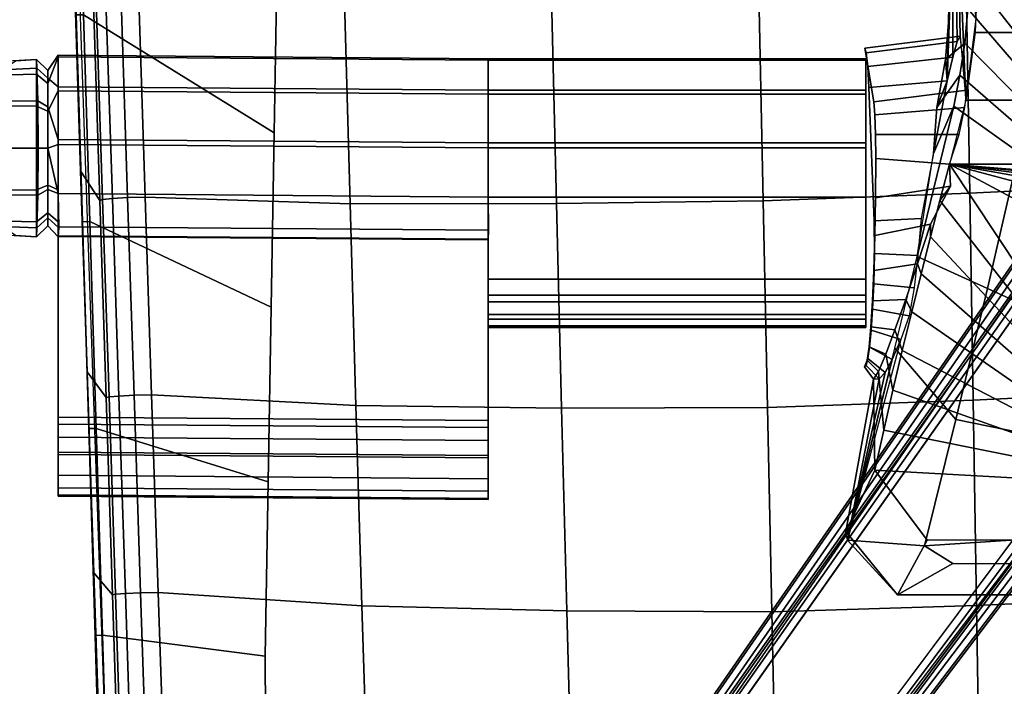
# Model space of a CAD drawing. Units: millimetres. Extents: x -440 to 5215, y -770 to 1953.
# Drawn here: x 4616 to 4755, y 161 to 256 of the extents above; entities that cross this region are included whole.
import ezdxf

# ---------------------------------------------------------------- set-up
doc = ezdxf.new("R2010")
doc.units = ezdxf.units.MM
doc.header["$LTSCALE"] = 200
for name, color, linetype in [('72_HWAP_INSERT', 7, 'Continuous'), ('72_HWAP_VS_D3_TASK', 7, 'Continuous'), ('72_HWUS_SV_D2_1', 1, 'Continuous')]:
    doc.layers.add(name, color=color, linetype=linetype)

# ---------------------------------------------------------------- blocks, each defined once
blk = doc.blocks.new('72HWAP_VS_D3_SEAT_BASE_33')
for points in [[(-0.04057, -0.03305, 0.19594), (-0.04604, -0.03533, 0.13394), (-0.18834, -0.24048, 0.08431), (-0.2027, -0.26313, 0.10023)], [(-0.18762, -0.27409, 0.10023), (-0.17051, -0.25343, 0.08431), (-0.01937, -0.05471, 0.13394), (-0.01889, -0.0488, 0.19594)]]:
    blk.add_3dface(points)
for points, invisible_edges in [([(-0.20141, -0.26497, 0.10247), (-0.18977, -0.27343, 0.10247), (-0.02113, -0.04808, 0.19819), (-0.0392, -0.03495, 0.19819)], 5), ([(-0.04365, -0.03635, 0.13132), (-0.02108, -0.05275, 0.13132), (-0.17222, -0.25147, 0.08168), (-0.18595, -0.2415, 0.08168)], 1)]:
    blk.add_3dface(points, dxfattribs=dict(invisible_edges=invisible_edges))
mesh = blk.add_polymesh((2, 4))
for k, corner in enumerate([(-0.0392, -0.03495, 0.19819), (-0.04002, -0.03421, 0.1978), (-0.04051, -0.03353, 0.197), (-0.04057, -0.03305, 0.19594), (-0.20141, -0.26497, 0.10247), (-0.20218, -0.26426, 0.10206), (-0.20264, -0.2636, 0.10126), (-0.2027, -0.26313, 0.10023)]):
    mesh.set_mesh_vertex(divmod(k, 4), corner)
mesh = blk.add_polymesh((2, 4))
for k, corner in enumerate([(-0.04604, -0.03533, 0.13394), (-0.04565, -0.03528, 0.13264), (-0.04477, -0.03566, 0.13167), (-0.04365, -0.03635, 0.13132), (-0.18834, -0.24048, 0.08431), (-0.18794, -0.24043, 0.08301), (-0.18706, -0.24081, 0.08204), (-0.18595, -0.2415, 0.08168)]):
    mesh.set_mesh_vertex(divmod(k, 4), corner)
mesh = blk.add_polymesh((2, 4))
for k, corner in enumerate([(-0.18977, -0.27343, 0.10247), (-0.18885, -0.27395, 0.10206), (-0.18808, -0.27418, 0.10126), (-0.18762, -0.27409, 0.10023), (-0.02113, -0.04808, 0.19819), (-0.02017, -0.04863, 0.1978), (-0.01937, -0.04889, 0.197), (-0.01889, -0.0488, 0.19594)]):
    mesh.set_mesh_vertex(divmod(k, 4), corner)
mesh = blk.add_polymesh((2, 4))
for k, corner in enumerate([(-0.17051, -0.25343, 0.08431), (-0.17059, -0.25304, 0.08301), (-0.17122, -0.25232, 0.08204), (-0.17222, -0.25147, 0.08168), (-0.01937, -0.05471, 0.13394), (-0.01945, -0.05432, 0.13264), (-0.02008, -0.0536, 0.13167), (-0.02108, -0.05275, 0.13132)]):
    mesh.set_mesh_vertex(divmod(k, 4), corner)
blk = doc.blocks.new('72HWAP_VS_D3_SEAT_BASE_ACCESSORY_33')
for points in [[(-0.119, -0.07589, 0.34155), (-0.11856, -0.09697, 0.3646), (-0.11775, -0.10604, 0.39298)], [(-0.11856, -0.09697, 0.3646), (-0.13209, -0.09867, 0.3646), (-0.1308, -0.1063, 0.38975), (-0.11762, -0.10463, 0.39023)], [(-0.12407, -0.12279, 0.33694), (-0.13073, -0.12313, 0.33866), (-0.13149, -0.10426, 0.35308), (-0.12042, -0.10332, 0.35166)], [(-0.12235, -0.11358, 0.3439), (-0.11945, -0.10688, 0.31531), (-0.12464, -0.1282, 0.33645)], [(-0.11775, -0.10604, 0.39298), (-0.12009, -0.1151, 0.39712), (0.12009, -0.1151, 0.39712), (0.11775, -0.10604, 0.39298)], [(-0.07716, -0.14974, 0.34318), (-0.11471, -0.1327, 0.32776), (-0.11024, -0.11344, 0.30816), (-0.05813, -0.14756, 0.33949)], [(-0.12009, -0.1151, 0.39712), (-0.12143, -0.12023, 0.39953), (-0.08982, -0.16069, 0.40904)], [(0, -0.12503, 0.4021), (0.12009, -0.1151, 0.39712), (-0.12009, -0.1151, 0.39712)], [(-0.12009, -0.1151, 0.39712), (-0.01671, -0.12522, 0.40218), (0, -0.12503, 0.4021)], [(-0.03337, -0.12628, 0.40267), (-0.01671, -0.12522, 0.40218), (-0.12009, -0.1151, 0.39712)], [(-0.12009, -0.1151, 0.39712), (-0.05003, -0.12747, 0.40321), (-0.03337, -0.12628, 0.40267)], [(-0.12009, -0.1151, 0.39712), (-0.0666, -0.12937, 0.40407), (-0.05003, -0.12747, 0.40321)], [(-0.12009, -0.1151, 0.39712), (-0.07936, -0.13687, 0.40619), (-0.0666, -0.12937, 0.40407)], [(-0.12009, -0.1151, 0.39712), (-0.08982, -0.16069, 0.40904), (-0.07936, -0.13687, 0.40619)], [(-0.12143, -0.12023, 0.39953), (-0.12277, -0.12542, 0.40185), (-0.08982, -0.16069, 0.40904)], [(-0.12277, -0.12542, 0.40185), (-0.12411, -0.13065, 0.40406), (-0.08982, -0.16069, 0.40904)], [(-0.08982, -0.16069, 0.40904), (-0.12411, -0.13065, 0.40406), (-0.12543, -0.136, 0.40597)], [(-0.09047, -0.15711, 0.35277), (-0.11918, -0.15124, 0.34789), (-0.11471, -0.1327, 0.32776), (-0.07718, -0.14974, 0.34318)], [(-0.12543, -0.136, 0.40597), (-0.12677, -0.1415, 0.40738), (-0.08982, -0.16069, 0.40904)], [(-0.1282, -0.14274, 0.35111), (-0.12699, -0.13994, 0.34658), (-0.13454, -0.16834, 0.38045)], [(-0.12677, -0.1415, 0.40738), (-0.12809, -0.14709, 0.40835), (-0.08982, -0.16069, 0.40904)], [(-0.12918, -0.14458, 0.35615), (-0.1282, -0.14274, 0.35111), (-0.13454, -0.16834, 0.38045)], [(-0.13006, -0.14552, 0.36146), (-0.12918, -0.14458, 0.35615), (-0.13454, -0.16834, 0.38045)], [(-0.13082, -0.14556, 0.36687), (-0.13006, -0.14552, 0.36146), (-0.13454, -0.16834, 0.38045), (-0.13475, -0.16709, 0.38255)], [(-0.13082, -0.14556, 0.36687), (-0.13475, -0.16709, 0.38255), (-0.13066, -0.15844, 0.40892)], [(-0.12809, -0.14709, 0.40835), (-0.12939, -0.15275, 0.4089), (-0.08982, -0.16069, 0.40904)], [(-0.09558, -0.1673, 0.36547), (-0.1236, -0.16916, 0.36857), (-0.11918, -0.15124, 0.34789), (-0.09047, -0.15711, 0.35277)], [(-0.12939, -0.15275, 0.4089), (-0.13066, -0.15844, 0.40892), (-0.08982, -0.16069, 0.40904)], [(-0.13475, -0.16709, 0.38255), (-0.12742, -0.17609, 0.3891), (-0.12322, -0.16832, 0.4092), (-0.13066, -0.15844, 0.40892)], [(-0.13066, -0.15844, 0.40892), (-0.12322, -0.16832, 0.4092), (-0.09815, -0.16824, 0.4092), (-0.08982, -0.16069, 0.40904)], [(-0.13475, -0.16709, 0.38255), (-0.13454, -0.16834, 0.38045), (-0.12742, -0.17609, 0.3891)], [(-0.1236, -0.16916, 0.36857), (-0.09558, -0.1673, 0.36547), (-0.10073, -0.17172, 0.37114), (-0.11961, -0.17164, 0.37145)], [(-0.1236, -0.16916, 0.36857), (-0.11961, -0.17164, 0.37145), (-0.12742, -0.17609, 0.3891), (-0.13454, -0.16834, 0.38045)], [(-0.12322, -0.16832, 0.4092), (-0.12742, -0.17609, 0.3891), (-0.10013, -0.17609, 0.3891), (-0.09815, -0.16824, 0.4092)], [(-0.11961, -0.17164, 0.37145), (-0.10073, -0.17172, 0.37114), (-0.10013, -0.17609, 0.3891), (-0.12742, -0.17609, 0.3891)]]:
    blk.add_3dface(points)
for points, invisible_edges in [([(-0.13209, -0.09867, 0.3646), (-0.13186, -0.09933, 0.36024), (-0.13065, -0.10812, 0.39266), (-0.1308, -0.1063, 0.38975)], 2), ([(-0.13186, -0.09933, 0.36024), (-0.13166, -0.10129, 0.35632), (-0.13054, -0.11093, 0.39461), (-0.13065, -0.10812, 0.39266)], 10), ([(-0.13166, -0.10129, 0.35632), (-0.13149, -0.10426, 0.35308), (-0.13051, -0.11431, 0.39527), (-0.13054, -0.11093, 0.39461)], 10), ([(-0.13051, -0.11431, 0.39527), (-0.13149, -0.10426, 0.35308), (-0.13073, -0.12313, 0.33866)], 9), ([(-0.13073, -0.12313, 0.33866), (-0.13068, -0.12774, 0.33768), (-0.13055, -0.11989, 0.39445), (-0.13051, -0.11431, 0.39527)], 10), ([(-0.13068, -0.12774, 0.33768), (-0.13079, -0.13203, 0.33987), (-0.13065, -0.12523, 0.39264), (-0.13055, -0.11989, 0.39445)], 10), ([(-0.13079, -0.13203, 0.33987), (-0.13097, -0.13562, 0.34318), (-0.13079, -0.13017, 0.38992), (-0.13065, -0.12523, 0.39264)], 10), ([(-0.13097, -0.13562, 0.34318), (-0.13117, -0.1386, 0.34705), (-0.13098, -0.13448, 0.38629), (-0.13079, -0.13017, 0.38992)], 10), ([(-0.13117, -0.1386, 0.34705), (-0.13139, -0.141, 0.3513), (-0.1312, -0.13813, 0.38201), (-0.13098, -0.13448, 0.38629)], 10), ([(-0.13139, -0.141, 0.3513), (-0.13163, -0.14263, 0.3559), (-0.13146, -0.14097, 0.37714), (-0.1312, -0.13813, 0.38201)], 10), ([(-0.13163, -0.14263, 0.3559), (-0.13189, -0.14359, 0.36069), (-0.13174, -0.14287, 0.37183), (-0.13146, -0.14097, 0.37714)], 10), ([(-0.13189, -0.14359, 0.36069), (-0.13214, -0.14379, 0.36558), (-0.13214, -0.14379, 0.36558), (-0.13174, -0.14287, 0.37183)], 8)]:
    blk.add_3dface(points, dxfattribs=dict(invisible_edges=invisible_edges))
mesh = blk.add_polymesh((2, 6))
for k, corner in enumerate([(-0.11996, -0.05936, 0.32947), (-0.11956, -0.06022, 0.33415), (-0.1192, -0.0627, 0.33819), (-0.11896, -0.06653, 0.34102), (-0.11891, -0.07116, 0.34211), (-0.119, -0.07589, 0.34155), (-0.11611, -0.048, 0.36642), (-0.11601, -0.05963, 0.37172), (-0.11592, -0.07127, 0.37702), (-0.11597, -0.0829, 0.38233), (-0.1163, -0.09452, 0.38766), (-0.11775, -0.10604, 0.39298)]):
    mesh.set_mesh_vertex(divmod(k, 6), corner)
mesh = blk.add_polymesh((2, 7))
for k, corner in enumerate([(0.11775, -0.10604, 0.39298), (0.11643, -0.09645, 0.38856), (0.11604, -0.08678, 0.3841), (0.11592, -0.07709, 0.37967), (0.11595, -0.06739, 0.37525), (0.11602, -0.05769, 0.37083), (0.11611, -0.048, 0.36642), (-0.11775, -0.10604, 0.39298), (-0.11643, -0.09645, 0.38856), (-0.11604, -0.08678, 0.3841), (-0.11592, -0.07709, 0.37967), (-0.11595, -0.06739, 0.37525), (-0.11602, -0.05769, 0.37083), (-0.11611, -0.048, 0.36642)]):
    mesh.set_mesh_vertex(divmod(k, 7), corner)
mesh = blk.add_polymesh((2, 13))
for k, corner in enumerate([(-0.10734, -0.0658, 0.28699), (-0.10735, -0.07035, 0.28692), (-0.10735, -0.0749, 0.28709), (-0.10736, -0.07942, 0.28756), (-0.10736, -0.08388, 0.28847), (-0.10738, -0.08821, 0.28985), (-0.10743, -0.09239, 0.29163), (-0.10757, -0.09638, 0.2938), (-0.10785, -0.10016, 0.29631), (-0.10834, -0.10369, 0.29914), (-0.10891, -0.10709, 0.3021), (-0.10956, -0.11039, 0.30517), (-0.11024, -0.11344, 0.30816), (-0.11713, -0.06525, 0.29608), (-0.11712, -0.06819, 0.29608), (-0.11712, -0.07113, 0.29608), (-0.11712, -0.07405, 0.29637), (-0.11713, -0.07697, 0.29667), (-0.11715, -0.07985, 0.29728), (-0.11717, -0.08266, 0.29811), (-0.11721, -0.08543, 0.29909), (-0.11726, -0.0881, 0.30033), (-0.11746, -0.09314, 0.30344), (-0.11791, -0.09796, 0.30715), (-0.1186, -0.10249, 0.31116), (-0.11945, -0.10688, 0.31531)]):
    mesh.set_mesh_vertex(divmod(k, 13), corner)
mesh = blk.add_polymesh((2, 4))
for k, corner in enumerate([(-0.119, -0.07589, 0.34155), (-0.11924, -0.0802, 0.33893), (-0.11958, -0.08314, 0.33487), (-0.11996, -0.08438, 0.32947), (-0.11856, -0.09697, 0.3646), (-0.119, -0.09774, 0.35967), (-0.11962, -0.09997, 0.35526), (-0.12042, -0.10332, 0.35166)]):
    mesh.set_mesh_vertex(divmod(k, 4), corner)
mesh = blk.add_polymesh((2, 5))
for k, corner in enumerate([(-0.11996, -0.08438, 0.32947), (-0.12001, -0.09276, 0.33031), (-0.12064, -0.10029, 0.33397), (-0.12185, -0.10709, 0.33885), (-0.12235, -0.11358, 0.3439), (-0.12042, -0.10332, 0.35166), (-0.12042, -0.10332, 0.35166), (-0.12042, -0.10332, 0.35166), (-0.12042, -0.10332, 0.35166), (-0.12042, -0.10332, 0.35166)]):
    mesh.set_mesh_vertex(divmod(k, 5), corner)
mesh = blk.add_polymesh((2, 5))
for k, corner in enumerate([(-0.11726, -0.0881, 0.30033), (-0.11746, -0.09314, 0.30344), (-0.11791, -0.09796, 0.30715), (-0.1186, -0.10249, 0.31116), (-0.11945, -0.10688, 0.31531), (-0.11996, -0.08438, 0.32947), (-0.12001, -0.09276, 0.33031), (-0.12064, -0.10029, 0.33397), (-0.12185, -0.10709, 0.33885), (-0.12235, -0.11358, 0.3439)]):
    mesh.set_mesh_vertex(divmod(k, 5), corner)
mesh = blk.add_polymesh((2, 4))
for k, corner in enumerate([(-0.11856, -0.09697, 0.3646), (-0.119, -0.09774, 0.35967), (-0.11962, -0.09997, 0.35526), (-0.12042, -0.10332, 0.35166), (-0.13209, -0.09867, 0.3646), (-0.13186, -0.09933, 0.36024), (-0.13166, -0.10129, 0.35632), (-0.13149, -0.10426, 0.35308)]):
    mesh.set_mesh_vertex(divmod(k, 4), corner)
mesh = blk.add_polymesh((2, 4))
for k, corner in enumerate([(-0.1308, -0.1063, 0.38975), (-0.13065, -0.10812, 0.39266), (-0.13054, -0.11093, 0.39461), (-0.13051, -0.11431, 0.39527), (-0.11762, -0.10463, 0.39023), (-0.1179, -0.1071, 0.39394), (-0.11871, -0.1109, 0.3962), (-0.12009, -0.1151, 0.39712)]):
    mesh.set_mesh_vertex(divmod(k, 4), corner)
mesh = blk.add_polymesh((2, 4))
for k, corner in enumerate([(-0.11024, -0.11344, 0.30816), (-0.11471, -0.1327, 0.32776), (-0.11918, -0.15124, 0.34789), (-0.1236, -0.16916, 0.36857), (-0.11945, -0.10688, 0.31531), (-0.12464, -0.1282, 0.33645), (-0.12784, -0.14114, 0.34883), (-0.13454, -0.16834, 0.38045)]):
    mesh.set_mesh_vertex(divmod(k, 4), corner)
mesh = blk.add_polymesh((2, 9))
for k, corner in enumerate([(-0.13051, -0.11431, 0.39527), (-0.13055, -0.11989, 0.39445), (-0.13065, -0.12523, 0.39264), (-0.13079, -0.13017, 0.38992), (-0.13098, -0.13448, 0.38629), (-0.1312, -0.13813, 0.38201), (-0.13146, -0.14097, 0.37714), (-0.13174, -0.14287, 0.37183), (-0.13214, -0.14379, 0.36558), (-0.12009, -0.1151, 0.39712), (-0.11991, -0.11822, 0.39632), (-0.12277, -0.12362, 0.39536), (-0.12459, -0.12923, 0.39291), (-0.12628, -0.13427, 0.38936), (-0.1278, -0.13858, 0.38489), (-0.12909, -0.14202, 0.37967), (-0.13013, -0.14446, 0.37387), (-0.13082, -0.14556, 0.36687)]):
    mesh.set_mesh_vertex(divmod(k, 9), corner)
mesh = blk.add_polymesh((2, 9))
for k, corner in enumerate([(-0.12009, -0.1151, 0.39712), (-0.11991, -0.11822, 0.39632), (-0.12277, -0.12362, 0.39536), (-0.12459, -0.12923, 0.39291), (-0.12628, -0.13427, 0.38936), (-0.1278, -0.13858, 0.38489), (-0.12909, -0.14202, 0.37967), (-0.13013, -0.14446, 0.37387), (-0.13082, -0.14556, 0.36687), (-0.12009, -0.1151, 0.39712), (-0.12143, -0.12023, 0.39953), (-0.12277, -0.12542, 0.40185), (-0.12411, -0.13065, 0.40406), (-0.12543, -0.136, 0.40597), (-0.12677, -0.1415, 0.40738), (-0.12809, -0.14709, 0.40835), (-0.12939, -0.15275, 0.4089), (-0.13066, -0.15844, 0.40892)]):
    mesh.set_mesh_vertex(divmod(k, 9), corner)
mesh = blk.add_polymesh((2, 9))
for k, corner in enumerate([(-0.12407, -0.12279, 0.33694), (-0.12456, -0.12804, 0.33592), (-0.12509, -0.1326, 0.33876), (-0.1258, -0.13657, 0.34245), (-0.12699, -0.13994, 0.34658), (-0.1282, -0.14274, 0.35111), (-0.12918, -0.14458, 0.35615), (-0.13006, -0.14552, 0.36146), (-0.13082, -0.14556, 0.36687), (-0.13073, -0.12313, 0.33866), (-0.13068, -0.12774, 0.33768), (-0.13079, -0.13203, 0.33987), (-0.13097, -0.13562, 0.34318), (-0.13117, -0.1386, 0.34705), (-0.13139, -0.141, 0.3513), (-0.13163, -0.14263, 0.3559), (-0.13189, -0.14359, 0.36069), (-0.13214, -0.14379, 0.36558)]):
    mesh.set_mesh_vertex(divmod(k, 9), corner)
blk = doc.blocks.new('72HWAP_VS_D3_SEAT_LEVER')
for points, invisible_edges in [([(-0.24635, -0.15192, 0.37004), (-0.24635, -0.15093, 0.37643), (-0.24635, -0.11234, 0.37676), (-0.24635, -0.12521, 0.36687)], 1), ([(-0.18545, -0.11282, 0.37723), (-0.18545, -0.15141, 0.37691), (-0.18545, -0.15241, 0.37052), (-0.18545, -0.1257, 0.36735)], 2), ([(-0.18539, -0.12447, 0.35884), (-0.18545, -0.11976, 0.35342), (-0.18545, -0.13365, 0.36071), (-0.18545, -0.13638, 0.36295)], 8), ([(-0.18539, -0.12447, 0.35884), (-0.18545, -0.13638, 0.36295), (-0.18545, -0.138, 0.3661), (-0.18546, -0.12586, 0.36585)], 5), ([(-0.18546, -0.12586, 0.36585), (-0.18545, -0.138, 0.3661), (-0.18545, -0.13823, 0.36964), (-0.18546, -0.12586, 0.36585)], 5), ([(-0.24635, -0.15192, 0.37004), (-0.24635, -0.15374, 0.37591), (-0.24635, -0.15093, 0.37643)], 9), ([(-0.24635, -0.15192, 0.37004), (-0.24635, -0.15589, 0.36916), (-0.24635, -0.1562, 0.37445), (-0.24635, -0.15374, 0.37591)], 10), ([(-0.18545, -0.15141, 0.37691), (-0.18545, -0.15422, 0.37639), (-0.18545, -0.15241, 0.37052), (-0.18545, -0.15141, 0.37691)], 6), ([(-0.18545, -0.15669, 0.37492), (-0.18545, -0.15637, 0.36964), (-0.18545, -0.15241, 0.37052), (-0.18545, -0.15422, 0.37639)], 5), ([(-0.24635, -0.15589, 0.36916), (-0.24635, -0.15915, 0.36646), (-0.24635, -0.16193, 0.36936), (-0.24635, -0.1562, 0.37445)], 10), ([(-0.18545, -0.16242, 0.36984), (-0.18545, -0.15964, 0.36693), (-0.18545, -0.15637, 0.36964), (-0.18545, -0.15669, 0.37492)], 5), ([(-0.24635, -0.15915, 0.36646), (-0.24635, -0.16091, 0.36643), (-0.24635, -0.16209, 0.36829), (-0.24635, -0.16193, 0.36936)], 8), ([(-0.18545, -0.16257, 0.36877), (-0.18545, -0.1614, 0.36691), (-0.18545, -0.15964, 0.36693), (-0.18545, -0.16242, 0.36984)], 4)]:
    blk.add_3dface(points, dxfattribs=dict(invisible_edges=invisible_edges))
mesh = blk.add_polymesh((2, 4))
for k, corner in enumerate([(-0.26757, -0.10134, 0.36285), (-0.26659, -0.10277, 0.36897), (-0.26584, -0.10686, 0.37373), (-0.26553, -0.11283, 0.37569), (-0.24944, -0.10029, 0.36537), (-0.24946, -0.10238, 0.37112), (-0.24945, -0.10691, 0.37524), (-0.24943, -0.11283, 0.37675)]):
    mesh.set_mesh_vertex(divmod(k, 4), corner)
mesh = blk.add_polymesh((2, 4))
for k, corner in enumerate([(-0.25664, -0.11283, 0.35073), (-0.25592, -0.1062, 0.35292), (-0.25428, -0.10175, 0.35813), (-0.25239, -0.10046, 0.36496), (-0.24921, -0.11283, 0.35131), (-0.24927, -0.10616, 0.35332), (-0.24937, -0.10154, 0.35852), (-0.24944, -0.10029, 0.36537)]):
    mesh.set_mesh_vertex(divmod(k, 4), corner)
mesh = blk.add_polymesh((2, 4))
for k, corner in enumerate([(-0.24944, -0.10029, 0.36537), (-0.24946, -0.10238, 0.37112), (-0.24945, -0.10691, 0.37524), (-0.24943, -0.11283, 0.37675), (-0.24785, -0.10185, 0.36508), (-0.24785, -0.10367, 0.37015), (-0.24785, -0.1076, 0.37385), (-0.24785, -0.11283, 0.37525)]):
    mesh.set_mesh_vertex(divmod(k, 4), corner)
mesh = blk.add_polymesh((2, 4))
for k, corner in enumerate([(-0.24785, -0.10185, 0.36508), (-0.24785, -0.10293, 0.3591), (-0.24785, -0.10699, 0.35456), (-0.24785, -0.11283, 0.3528), (-0.24944, -0.10029, 0.36537), (-0.24937, -0.10154, 0.35852), (-0.24927, -0.10616, 0.35332), (-0.24921, -0.11283, 0.35131)]):
    mesh.set_mesh_vertex(divmod(k, 4), corner)
mesh = blk.add_polymesh((2, 4))
for k, corner in enumerate([(-0.24635, -0.09969, 0.36015), (-0.24635, -0.10415, 0.35356), (-0.24635, -0.11162, 0.35082), (-0.24635, -0.11928, 0.35294), (-0.24785, -0.10185, 0.36508), (-0.24785, -0.10293, 0.3591), (-0.24785, -0.10699, 0.35456), (-0.24785, -0.11283, 0.3528)]):
    mesh.set_mesh_vertex(divmod(k, 4), corner)
mesh = blk.add_polymesh((2, 4))
for k, corner in enumerate([(-0.24785, -0.10185, 0.36508), (-0.24785, -0.10367, 0.37015), (-0.24785, -0.1076, 0.37385), (-0.24785, -0.11283, 0.37525), (-0.24635, -0.09969, 0.36015), (-0.24635, -0.09991, 0.3681), (-0.24635, -0.10473, 0.37443), (-0.24635, -0.11234, 0.37676)]):
    mesh.set_mesh_vertex(divmod(k, 4), corner)
mesh = blk.add_polymesh((2, 7))
for k, corner in enumerate([(-0.18545, -0.11282, 0.37723), (-0.18545, -0.10521, 0.3749), (-0.18545, -0.1004, 0.36858), (-0.18545, -0.10018, 0.36063), (-0.18545, -0.10464, 0.35404), (-0.18545, -0.1121, 0.3513), (-0.18545, -0.11976, 0.35342), (-0.24635, -0.11234, 0.37676), (-0.24635, -0.10473, 0.37443), (-0.24635, -0.09991, 0.3681), (-0.24635, -0.09969, 0.36015), (-0.24635, -0.10415, 0.35356), (-0.24635, -0.11162, 0.35082), (-0.24635, -0.11928, 0.35294)]):
    mesh.set_mesh_vertex(divmod(k, 7), corner)
mesh = blk.add_polymesh((2, 15))
for k, corner in enumerate([(-0.18545, -0.13138, 0.37697), (-0.18545, -0.13462, 0.37555), (-0.18545, -0.13704, 0.37297), (-0.18545, -0.13823, 0.36964), (-0.18545, -0.138, 0.3661), (-0.18545, -0.13638, 0.36295), (-0.18545, -0.13365, 0.36071), (-0.18545, -0.11976, 0.35342), (-0.18545, -0.1121, 0.3513), (-0.18545, -0.10464, 0.35404), (-0.18545, -0.10018, 0.36063), (-0.18545, -0.1004, 0.36858), (-0.18545, -0.10521, 0.3749), (-0.18545, -0.11282, 0.37723), (-0.18545, -0.13138, 0.37697), (-0.13192, -0.13138, 0.37697), (-0.13192, -0.13462, 0.37555), (-0.13192, -0.13704, 0.37297), (-0.13192, -0.13823, 0.36964), (-0.13192, -0.138, 0.3661), (-0.13192, -0.13638, 0.36295), (-0.13192, -0.13365, 0.36071), (-0.13192, -0.11976, 0.35342), (-0.13192, -0.1121, 0.3513), (-0.13192, -0.10464, 0.35404), (-0.13192, -0.10018, 0.36063), (-0.13192, -0.1004, 0.36858), (-0.13192, -0.10521, 0.3749), (-0.13192, -0.11282, 0.37723), (-0.13192, -0.13138, 0.37697)]):
    mesh.set_mesh_vertex(divmod(k, 15), corner)
mesh = blk.add_polymesh((2, 4))
for k, corner in enumerate([(-0.26553, -0.11283, 0.37569), (-0.26584, -0.11881, 0.37373), (-0.26659, -0.1229, 0.36897), (-0.26757, -0.12433, 0.36285), (-0.24943, -0.11283, 0.37675), (-0.24945, -0.11876, 0.37524), (-0.24946, -0.12328, 0.37112), (-0.24944, -0.12538, 0.36537)]):
    mesh.set_mesh_vertex(divmod(k, 4), corner)
mesh = blk.add_polymesh((2, 4))
for k, corner in enumerate([(-0.25239, -0.12521, 0.36496), (-0.25428, -0.12392, 0.35813), (-0.25592, -0.11947, 0.35292), (-0.25664, -0.11283, 0.35073), (-0.24944, -0.12538, 0.36537), (-0.24937, -0.12412, 0.35852), (-0.24927, -0.11951, 0.35332), (-0.24921, -0.11283, 0.35131)]):
    mesh.set_mesh_vertex(divmod(k, 4), corner)
mesh = blk.add_polymesh((2, 4))
for k, corner in enumerate([(-0.24943, -0.11283, 0.37675), (-0.24945, -0.11876, 0.37524), (-0.24946, -0.12328, 0.37112), (-0.24944, -0.12538, 0.36537), (-0.24785, -0.11283, 0.37525), (-0.24785, -0.11807, 0.37385), (-0.24785, -0.122, 0.37015), (-0.24785, -0.12382, 0.36508)]):
    mesh.set_mesh_vertex(divmod(k, 4), corner)
mesh = blk.add_polymesh((2, 4))
for k, corner in enumerate([(-0.24785, -0.11283, 0.3528), (-0.24785, -0.11868, 0.35456), (-0.24785, -0.12273, 0.3591), (-0.24785, -0.12382, 0.36508), (-0.24921, -0.11283, 0.35131), (-0.24927, -0.11951, 0.35332), (-0.24937, -0.12412, 0.35852), (-0.24944, -0.12538, 0.36537)]):
    mesh.set_mesh_vertex(divmod(k, 4), corner)
mesh = blk.add_polymesh((2, 4))
for k, corner in enumerate([(-0.24785, -0.11283, 0.37525), (-0.24785, -0.11807, 0.37385), (-0.24785, -0.122, 0.37015), (-0.24785, -0.12382, 0.36508), (-0.24635, -0.11234, 0.37676), (-0.24636, -0.11876, 0.37524), (-0.24638, -0.12328, 0.37112), (-0.24636, -0.12538, 0.36537)]):
    mesh.set_mesh_vertex(divmod(k, 4), corner)
mesh = blk.add_polymesh((2, 4))
for k, corner in enumerate([(-0.24635, -0.11928, 0.35294), (-0.24635, -0.11928, 0.35294), (-0.24629, -0.12412, 0.35852), (-0.24636, -0.12538, 0.36537), (-0.24785, -0.11283, 0.3528), (-0.24785, -0.11868, 0.35456), (-0.24785, -0.12273, 0.3591), (-0.24785, -0.12382, 0.36508)]):
    mesh.set_mesh_vertex(divmod(k, 4), corner)
mesh = blk.add_polymesh((2, 11))
for k, corner in enumerate([(-0.18545, -0.1257, 0.36735), (-0.18545, -0.15241, 0.37052), (-0.18545, -0.15637, 0.36964), (-0.18545, -0.15964, 0.36693), (-0.18545, -0.1614, 0.36691), (-0.18545, -0.16257, 0.36877), (-0.18545, -0.16242, 0.36984), (-0.18545, -0.15669, 0.37492), (-0.18545, -0.15422, 0.37639), (-0.18545, -0.15141, 0.37691), (-0.18545, -0.11282, 0.37723), (-0.24635, -0.12521, 0.36687), (-0.24635, -0.15192, 0.37004), (-0.24635, -0.15589, 0.36916), (-0.24635, -0.15915, 0.36646), (-0.24635, -0.16091, 0.36643), (-0.24635, -0.16209, 0.36829), (-0.24635, -0.16193, 0.36936), (-0.24635, -0.1562, 0.37445), (-0.24635, -0.15374, 0.37591), (-0.24635, -0.15093, 0.37643), (-0.24635, -0.11234, 0.37676)]):
    mesh.set_mesh_vertex(divmod(k, 11), corner)
mesh = blk.add_polymesh((2, 3))
for k, corner in enumerate([(-0.24636, -0.12538, 0.36537), (-0.24629, -0.12399, 0.35836), (-0.24635, -0.11928, 0.35294), (-0.18546, -0.12586, 0.36585), (-0.18539, -0.12447, 0.35884), (-0.18545, -0.11976, 0.35342)]):
    mesh.set_mesh_vertex(divmod(k, 3), corner)
blk = doc.blocks.new('72HWAP_VS_D3_SEAT_SEAT_CUSHION')
mesh = blk.add_polymesh((2, 93))
for k, corner in enumerate([(-0.24035, -0.20144, 0.46919), (-0.2402, -0.2065, 0.46919), (-0.24007, -0.21155, 0.4692), (-0.23997, -0.21655, 0.46866), (-0.24002, -0.22078, 0.46603), (-0.24011, -0.22378, 0.46198), (-0.24008, -0.22665, 0.45782), (-0.23991, -0.23191, 0.45019), (-0.23973, -0.23716, 0.44255), (-0.23899, -0.24105, 0.43692), (-0.23587, -0.24449, 0.43191), (-0.23023, -0.24669, 0.42872), (-0.22352, -0.24754, 0.42749), (-0.1957, -0.24938, 0.42482), (-0.16783, -0.25091, 0.42258), (-0.13992, -0.25219, 0.42073), (-0.11197, -0.25322, 0.41924), (-0.084, -0.25399, 0.41811), (-0.056, -0.25446, 0.41743), (-0.028, -0.25476, 0.417), (-0.00005, -0.25491, 0.41678), (0.02797, -0.25476, 0.417), (0.05597, -0.25447, 0.41743), (0.08397, -0.254, 0.41811), (0.11194, -0.25323, 0.41924), (0.13989, -0.2522, 0.42073), (0.1678, -0.25093, 0.42258), (0.19567, -0.2494, 0.42482), (0.22349, -0.24756, 0.42749), (0.23021, -0.24671, 0.42872), (0.23584, -0.24452, 0.43191), (0.23897, -0.24107, 0.43692), (0.23971, -0.23719, 0.44255), (0.23988, -0.23193, 0.45019), (0.24006, -0.22668, 0.45782), (0.24008, -0.22381, 0.46198), (0.23999, -0.22081, 0.46603), (0.23995, -0.21658, 0.46866), (0.24004, -0.21157, 0.4692), (0.24018, -0.20652, 0.46919), (0.24033, -0.20147, 0.46919), (0.24128, -0.17301, 0.46919), (0.24222, -0.14454, 0.46919), (0.24316, -0.11607, 0.46919), (0.24411, -0.08761, 0.46919), (0.24505, -0.05914, 0.46919), (0.246, -0.03067, 0.46919), (0.24694, -0.00221, 0.46919), (0.24789, 0.02626, 0.46919), (0.24883, 0.05472, 0.46919), (0.24978, 0.08319, 0.46919), (0.25072, 0.11166, 0.46919), (0.25166, 0.14012, 0.46919), (0.25163, 0.14628, 0.46917), (0.25056, 0.15232, 0.46889), (0.24798, 0.15783, 0.46815), (0.24402, 0.16235, 0.46696), (0.23897, 0.16551, 0.46551), (0.23344, 0.16778, 0.46405), (0.20554, 0.17651, 0.45714), (0.17727, 0.1841, 0.45044), (0.14852, 0.19036, 0.44437), (0.11935, 0.19532, 0.43921), (0.08981, 0.19894, 0.43522), (0.06001, 0.20143, 0.43238), (0.03005, 0.20278, 0.43078), (0.00001, 0.20328, 0.43019), (-0.03003, 0.20278, 0.43078), (-0.05999, 0.20144, 0.43238), (-0.08978, 0.19895, 0.43522), (-0.11933, 0.19534, 0.43921), (-0.1485, 0.19038, 0.44437), (-0.17724, 0.18412, 0.45044), (-0.20552, 0.17653, 0.45714), (-0.23342, 0.1678, 0.46405), (-0.23895, 0.16553, 0.46551), (-0.244, 0.16238, 0.46696), (-0.24796, 0.15786, 0.46815), (-0.25055, 0.15235, 0.46889), (-0.25161, 0.14631, 0.46917), (-0.25165, 0.14015, 0.46919), (-0.25071, 0.11169, 0.46919), (-0.24976, 0.08322, 0.46919), (-0.24882, 0.05475, 0.46919), (-0.24788, 0.02629, 0.46919), (-0.24694, -0.00218, 0.46919), (-0.246, -0.03065, 0.46919), (-0.24506, -0.05911, 0.46919), (-0.24412, -0.08758, 0.46919), (-0.24318, -0.11605, 0.46919), (-0.24224, -0.14451, 0.46919), (-0.24129, -0.17298, 0.46919), (-0.24035, -0.20144, 0.46919), (-0.23775, -0.20397, 0.49881), (-0.23752, -0.21305, 0.49832), (-0.23745, -0.22195, 0.49651), (-0.23758, -0.23001, 0.49234), (-0.23784, -0.23643, 0.48595), (-0.2381, -0.2409, 0.47806), (-0.23825, -0.24401, 0.46951), (-0.23835, -0.24724, 0.45876), (-0.23845, -0.25047, 0.44801), (-0.23787, -0.25244, 0.44153), (-0.23485, -0.25419, 0.43575), (-0.22923, -0.25526, 0.43216), (-0.22258, -0.25566, 0.43081), (-0.19485, -0.25651, 0.42807), (-0.16709, -0.25726, 0.42565), (-0.1393, -0.25791, 0.42359), (-0.11146, -0.25837, 0.42217), (-0.08361, -0.25877, 0.42095), (-0.05575, -0.25903, 0.42016), (-0.02787, -0.25917, 0.41977), (0.00002, -0.25928, 0.41947), (0.02785, -0.25917, 0.41977), (0.05572, -0.25904, 0.42016), (0.08358, -0.25878, 0.42095), (0.11143, -0.25839, 0.42217), (0.13927, -0.25793, 0.42359), (0.16706, -0.25728, 0.42565), (0.19482, -0.25653, 0.42807), (0.22255, -0.25569, 0.43081), (0.2292, -0.25529, 0.43216), (0.23482, -0.25421, 0.43575), (0.23785, -0.25247, 0.44153), (0.23842, -0.2505, 0.44801), (0.23832, -0.24727, 0.45876), (0.23822, -0.24404, 0.46951), (0.23807, -0.24093, 0.47806), (0.23781, -0.23646, 0.48595), (0.23755, -0.23004, 0.49234), (0.23743, -0.22198, 0.49651), (0.2375, -0.21308, 0.49832), (0.23773, -0.204, 0.49881), (0.23863, -0.17609, 0.49906), (0.23954, -0.14819, 0.49925), (0.24046, -0.12029, 0.49942), (0.24137, -0.09239, 0.49953), (0.24229, -0.06448, 0.4996), (0.24321, -0.03658, 0.49964), (0.24414, -0.00868, 0.49968), (0.24506, 0.01923, 0.49973), (0.24598, 0.04713, 0.4998), (0.24691, 0.07503, 0.49978), (0.24787, 0.10293, 0.49929), (0.24899, 0.13071, 0.49694), (0.24906, 0.13674, 0.49576), (0.24829, 0.14266, 0.49435), (0.24631, 0.14824, 0.4928), (0.24269, 0.15294, 0.49131), (0.23786, 0.15645, 0.49), (0.23234, 0.1589, 0.48886), (0.20459, 0.16863, 0.48355), (0.17633, 0.177, 0.4786), (0.1477, 0.1841, 0.47377), (0.11874, 0.18983, 0.46911), (0.08938, 0.19413, 0.46552), (0.05972, 0.19698, 0.46326), (0.0299, 0.19863, 0.46198), (0.00001, 0.19921, 0.46152), (-0.02988, 0.19863, 0.46198), (-0.0597, 0.19699, 0.46326), (-0.08936, 0.19414, 0.46552), (-0.11871, 0.18984, 0.46911), (-0.14767, 0.18412, 0.47377), (-0.17631, 0.17702, 0.4786), (-0.20457, 0.16866, 0.48355), (-0.23233, 0.15892, 0.48886), (-0.23784, 0.15648, 0.49), (-0.24267, 0.15297, 0.49131), (-0.24629, 0.14827, 0.4928), (-0.24828, 0.14268, 0.49435), (-0.24905, 0.13677, 0.49576), (-0.24898, 0.13074, 0.49694), (-0.24786, 0.10296, 0.49929), (-0.2469, 0.07506, 0.49978), (-0.24597, 0.04716, 0.4998), (-0.24506, 0.01926, 0.49973), (-0.24414, -0.00865, 0.49968), (-0.24322, -0.03655, 0.49964), (-0.2423, -0.06445, 0.4996), (-0.24138, -0.09236, 0.49953), (-0.24047, -0.12026, 0.49942), (-0.23956, -0.14816, 0.49925), (-0.23865, -0.17607, 0.49906), (-0.23775, -0.20397, 0.49881)]):
    mesh.set_mesh_vertex(divmod(k, 93), corner)
mesh = blk.add_polymesh((9, 9))
for k, corner in enumerate([(0.00001, -0.24787, 0.47452), (0.00001, -0.23928, 0.48413), (0.00001, -0.22822, 0.49073), (0.00001, -0.21582, 0.4943), (0.00001, -0.20298, 0.49575), (0.00001, -0.1739, 0.49696), (0.00001, -0.1448, 0.49711), (0.00001, -0.11571, 0.4964), (0.00001, -0.08663, 0.49514), (-0.02914, -0.24775, 0.47482), (-0.0291, -0.23922, 0.4844), (-0.02906, -0.22824, 0.49099), (-0.02903, -0.21594, 0.49456), (-0.02903, -0.2032, 0.496), (-0.02909, -0.17414, 0.49719), (-0.02919, -0.14501, 0.49734), (-0.02932, -0.11583, 0.49666), (-0.02947, -0.08664, 0.49545), (-0.05815, -0.24742, 0.4759), (-0.05806, -0.23909, 0.48531), (-0.05798, -0.2284, 0.49183), (-0.05795, -0.21642, 0.49533), (-0.05797, -0.20398, 0.49673), (-0.05814, -0.175, 0.49785), (-0.05836, -0.14585, 0.49803), (-0.05862, -0.1166, 0.49747), (-0.05889, -0.08727, 0.49641), (-0.08709, -0.24686, 0.4777), (-0.08695, -0.23885, 0.48688), (-0.08684, -0.22861, 0.49327), (-0.08682, -0.2171, 0.49668), (-0.08688, -0.2051, 0.498), (-0.08719, -0.17624, 0.49904), (-0.08755, -0.14711, 0.49929), (-0.08792, -0.1178, 0.49891), (-0.08832, -0.08836, 0.4981), (-0.11597, -0.24613, 0.48003), (-0.11578, -0.2385, 0.48897), (-0.11565, -0.22878, 0.49524), (-0.11565, -0.21781, 0.49856), (-0.11576, -0.20631, 0.4998), (-0.11623, -0.1776, 0.50074), (-0.11672, -0.14854, 0.50108), (-0.11721, -0.11922, 0.50092), (-0.11771, -0.0897, 0.50041), (-0.14483, -0.24518, 0.48258), (-0.1446, -0.23783, 0.49131), (-0.14445, -0.22854, 0.4975), (-0.14446, -0.21806, 0.50076), (-0.14463, -0.20704, 0.50194), (-0.14526, -0.1785, 0.50278), (-0.14588, -0.14956, 0.50319), (-0.14649, -0.12032, 0.50322), (-0.14708, -0.09084, 0.50297), (-0.17374, -0.24406, 0.48468), (-0.17347, -0.23673, 0.49326), (-0.17329, -0.2276, 0.49942), (-0.17332, -0.21736, 0.50265), (-0.17352, -0.20668, 0.50378), (-0.17429, -0.17834, 0.50451), (-0.17504, -0.14965, 0.50494), (-0.17577, -0.12068, 0.50507), (-0.17647, -0.0915, 0.50497), (-0.20266, -0.24277, 0.48686), (-0.20236, -0.23541, 0.49501), (-0.20218, -0.22633, 0.5008), (-0.20221, -0.21622, 0.50376), (-0.20245, -0.20577, 0.50474), (-0.20332, -0.17763, 0.50541), (-0.20418, -0.14927, 0.50584), (-0.20501, -0.12073, 0.50603), (-0.20581, -0.09207, 0.50602), (-0.23134, -0.24096, 0.48996), (-0.23107, -0.23346, 0.49713), (-0.23092, -0.22427, 0.50198), (-0.23099, -0.21411, 0.50421), (-0.23125, -0.20371, 0.5049), (-0.23218, -0.17573, 0.50555), (-0.23312, -0.14776, 0.50603), (-0.23405, -0.11978, 0.50632), (-0.23496, -0.0918, 0.50644)]):
    mesh.set_mesh_vertex(divmod(k, 9), corner)
mesh = blk.add_polymesh((9, 5))
for k, corner in enumerate([(-0.23784, -0.23643, 0.48595), (-0.23746, -0.23823, 0.48731), (-0.23604, -0.2398, 0.48869), (-0.23386, -0.24079, 0.48969), (-0.23134, -0.24096, 0.48996), (-0.23758, -0.23001, 0.49234), (-0.23719, -0.23128, 0.49409), (-0.23577, -0.23248, 0.49573), (-0.23359, -0.23328, 0.49686), (-0.23107, -0.23346, 0.49713), (-0.23745, -0.22195, 0.49651), (-0.23705, -0.22268, 0.49862), (-0.23562, -0.22349, 0.50049), (-0.23344, -0.2241, 0.50171), (-0.23092, -0.22427, 0.50198), (-0.23752, -0.21305, 0.49832), (-0.23712, -0.2133, 0.5007), (-0.23569, -0.21368, 0.50271), (-0.2335, -0.214, 0.50397), (-0.23099, -0.21411, 0.50421), (-0.23775, -0.20397, 0.49881), (-0.23735, -0.2039, 0.5013), (-0.23593, -0.20383, 0.50338), (-0.23376, -0.20376, 0.50466), (-0.23125, -0.20371, 0.5049), (-0.23865, -0.17607, 0.49906), (-0.23826, -0.17598, 0.50161), (-0.23684, -0.17588, 0.50383), (-0.23468, -0.17579, 0.50525), (-0.23218, -0.17573, 0.50555), (-0.23956, -0.14816, 0.49925), (-0.23916, -0.14806, 0.50185), (-0.23776, -0.14793, 0.50417), (-0.23561, -0.14782, 0.50569), (-0.23312, -0.14776, 0.50603), (-0.24047, -0.12026, 0.49942), (-0.24007, -0.12013, 0.50203), (-0.23868, -0.11998, 0.5044), (-0.23653, -0.11985, 0.50597), (-0.23405, -0.11978, 0.50632), (-0.24138, -0.09236, 0.49953), (-0.24098, -0.09219, 0.50214), (-0.23959, -0.09201, 0.50451), (-0.23745, -0.09187, 0.50609), (-0.23496, -0.0918, 0.50644)]):
    mesh.set_mesh_vertex(divmod(k, 5), corner)
blk = doc.blocks.new('72HWAP_VS_D3_SEAT_SEAT_FRAME')
mesh = blk.add_polymesh((9, 5))
for k, corner in enumerate([(-0.24976, 0.08322, 0.46919), (-0.24939, 0.08169, 0.46271), (-0.24826, 0.08173, 0.46051), (-0.21207, 0.0375, 0.43252), (-0.21207, 0.0375, 0.43252), (-0.24882, 0.05475, 0.46919), (-0.24845, 0.05241, 0.46272), (-0.24733, 0.05245, 0.46054), (-0.21289, 0.01281, 0.43357), (-0.21289, 0.01281, 0.43357), (-0.24788, 0.02629, 0.46919), (-0.24751, 0.02313, 0.46275), (-0.24641, 0.02317, 0.46058), (-0.21369, -0.01188, 0.43462), (-0.21369, -0.01188, 0.43462), (-0.24694, -0.00218, 0.46919), (-0.24658, -0.00615, 0.46279), (-0.24549, -0.00611, 0.46064), (-0.21429, -0.03657, 0.43566), (-0.21429, -0.03657, 0.43566), (-0.246, -0.03065, 0.46919), (-0.24565, -0.03543, 0.46285), (-0.24458, -0.03539, 0.46071), (-0.21487, -0.06127, 0.43671), (-0.21487, -0.06127, 0.43671), (-0.24506, -0.05911, 0.46919), (-0.24474, -0.06471, 0.46292), (-0.24367, -0.06467, 0.46078), (-0.21533, -0.08597, 0.43775), (-0.21533, -0.08597, 0.43775), (-0.24412, -0.08758, 0.46919), (-0.24383, -0.09399, 0.463), (-0.24276, -0.09395, 0.46085), (-0.21578, -0.11067, 0.4388), (-0.21578, -0.11067, 0.4388), (-0.24318, -0.11605, 0.46919), (-0.24293, -0.12327, 0.46308), (-0.24186, -0.12323, 0.46094), (-0.21619, -0.13537, 0.43984), (-0.21619, -0.13537, 0.43984), (-0.24224, -0.14451, 0.46919), (-0.24203, -0.15255, 0.46318), (-0.24097, -0.15251, 0.46104), (-0.2166, -0.16007, 0.44088), (-0.2166, -0.16007, 0.44088)]):
    mesh.set_mesh_vertex(divmod(k, 5), corner)
mesh = blk.add_polymesh((9, 5))
for k, corner in enumerate([(-0.24224, -0.14451, 0.46919), (-0.24203, -0.15255, 0.46318), (-0.24097, -0.15251, 0.46104), (-0.2166, -0.16007, 0.44088), (-0.2166, -0.16007, 0.44088), (-0.24129, -0.17298, 0.46919), (-0.24114, -0.18183, 0.46328), (-0.24008, -0.1818, 0.46113), (-0.21704, -0.18477, 0.44193), (-0.21704, -0.18477, 0.44193), (-0.24035, -0.20144, 0.46919), (-0.24026, -0.21111, 0.46337), (-0.23919, -0.21108, 0.46123), (-0.21688, -0.20948, 0.44259), (-0.21688, -0.20948, 0.44259), (-0.2402, -0.2065, 0.46919), (-0.24019, -0.21304, 0.46329), (-0.23915, -0.2127, 0.46118), (-0.21691, -0.21088, 0.44262), (-0.21691, -0.21088, 0.44262), (-0.24007, -0.21155, 0.4692), (-0.24013, -0.21495, 0.46304), (-0.2391, -0.2143, 0.461), (-0.21694, -0.21227, 0.44253), (-0.21694, -0.21227, 0.44253), (-0.23997, -0.21655, 0.46866), (-0.24006, -0.2168, 0.46251), (-0.23904, -0.21588, 0.46063), (-0.21698, -0.21364, 0.44227), (-0.21698, -0.21364, 0.44227), (-0.24002, -0.22078, 0.46603), (-0.24002, -0.21852, 0.46166), (-0.23896, -0.21729, 0.45983), (-0.21699, -0.21494, 0.4418), (-0.21699, -0.21494, 0.4418), (-0.24011, -0.22378, 0.46198), (-0.23999, -0.22004, 0.46047), (-0.23885, -0.21854, 0.45883), (-0.21695, -0.21616, 0.44111), (-0.21695, -0.21616, 0.44111), (-0.24008, -0.22665, 0.45782), (-0.23997, -0.22141, 0.45911), (-0.23872, -0.21965, 0.45765), (-0.21686, -0.21726, 0.44026), (-0.21686, -0.21726, 0.44026)]):
    mesh.set_mesh_vertex(divmod(k, 5), corner)
blk = doc.blocks.new('72_HWAP_VS_D2_TASK_SEAT')
at = {"layer": '72_HWUS_SV_D2_1'}
blk.add_line((-0.25165, 0.14904), (-0.23807, -0.24398), dxfattribs=at)
blk = doc.blocks.new('72hwap_vs2706CEC4D07124489A24D9679888AB1FB')
blk.add_blockref('72_HWAP_VS_D2_TASK_SEAT', (0, 0))
blk = doc.blocks.new('XCAD03AAD7B7B5B316B6AA803A7C5244ECBD8C')
at = {"color": 7}
blk.add_blockref('72hwap_vs2706CEC4D07124489A24D9679888AB1FB', (0, 0), dxfattribs=at)
at = {"layer": '72_HWAP_VS_D3_TASK', "color": 0}
for name in ['72HWAP_VS_D3_SEAT_BASE_33', '72HWAP_VS_D3_SEAT_SEAT_CUSHION', '72HWAP_VS_D3_SEAT_SEAT_FRAME', '72HWAP_VS_D3_SEAT_BASE_ACCESSORY_33', '72HWAP_VS_D3_SEAT_LEVER']:
    blk.add_blockref(name, (0, 0), dxfattribs=at)

msp = doc.modelspace()

# ---------------------------------------------------------------- block references
at = {"layer": '72_HWAP_INSERT', "xscale": 1000, "yscale": 1000, "zscale": 1000}
msp.add_blockref('XCAD03AAD7B7B5B316B6AA803A7C5244ECBD8C', (4867.57, 350.21), dxfattribs=at)

doc.saveas('drawing.dxf')
